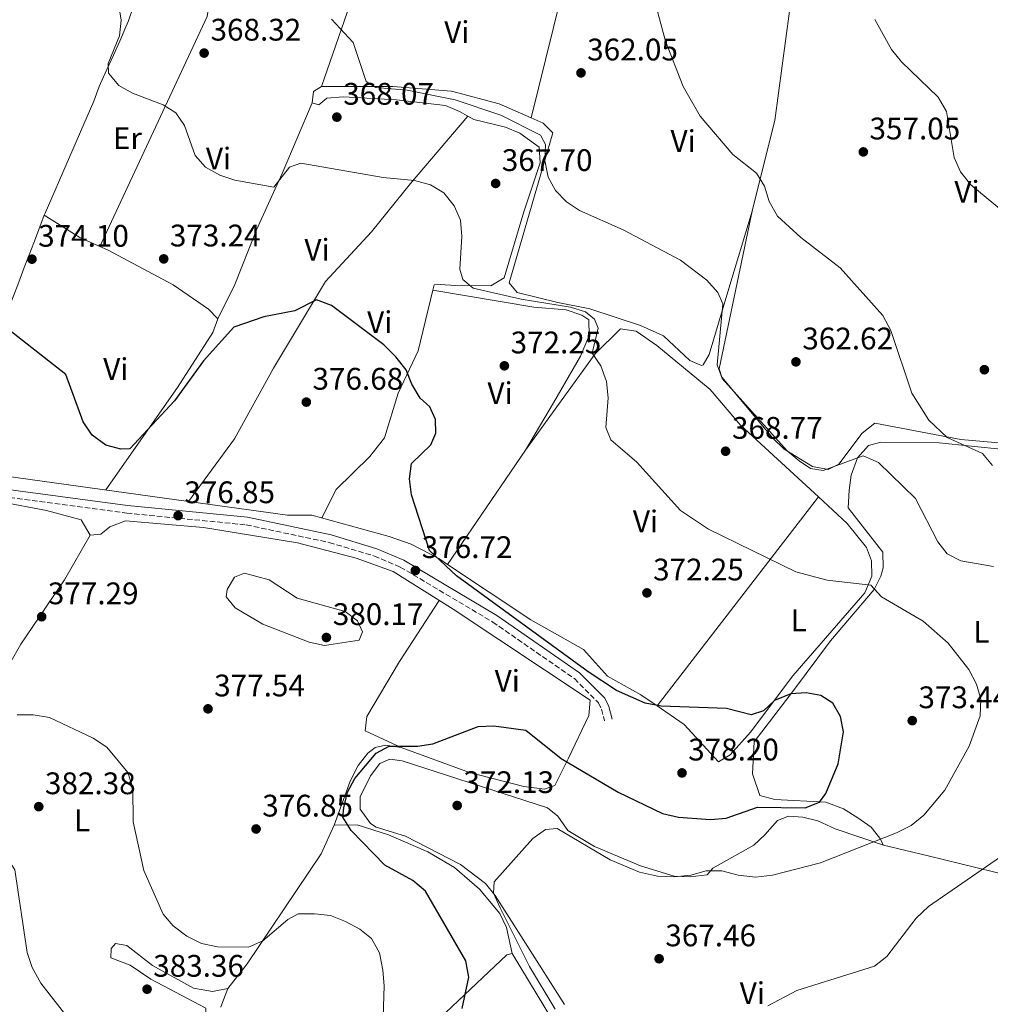
# Model space of a CAD drawing. Units: metres. Extents: x 590995 to 594460, y 4682759 to 4685116.
# Drawn here: x 591978 to 592290, y 4684206 to 4684523 of the extents above; entities that cross this region are included whole.
import ezdxf
from ezdxf.enums import TextEntityAlignment as Align

# ---------------------------------------------------------------- set-up
doc = ezdxf.new("R2010")
doc.units = ezdxf.units.M
doc.header["$MEASUREMENT"] = 0
doc.linetypes.add('DGN Style 3', pattern=[2.435890702152634, 1.739921930109024, -0.6959687720436097])
for name, color, linetype, lineweight in [('Camino', 7, 'DGN Style 3', 0), ('Cota de punto acotado terreno', 7, 'Continuous', 0), ('Curva de nivel directora', 30, 'Continuous', 30), ('Curva de nivel intermedia', 30, 'Continuous', 0), ('Etiqueta de uso rústico', 92, 'Continuous', 0), ('Línea de cambio de uso (parcela vista)', 92, 'Continuous', 0), ('Margen derecho', 7, 'Continuous', 0), ('Punto acotado terreno (símbolo)', 7, 'Continuous', 0)]:
    doc.layers.add(name, color=color, linetype=linetype, lineweight=lineweight)
doc.styles.add('Style-Arial', font='arial.ttf')

# ---------------------------------------------------------------- blocks, each defined once
blk = doc.blocks.new('5PATER')
at = {"layer": 'Punto acotado terreno (símbolo)', "linetype": 'Continuous', "lineweight": 0}
h = blk.add_hatch(color=51, dxfattribs=at)
edge = h.paths.add_edge_path()
edge.add_ellipse((0, 0), major_axis=(-0.1095731443231308, -0.1110710700762829), ratio=0.9994222409660317, start_angle=0, end_angle=360)

msp = doc.modelspace()

# ---------------------------------------------------------------- linework, layer by layer
at = {"layer": 'Camino', "color": 7, "linetype": 'DGN Style 3', "lineweight": 0}
msp.add_polyline3d([(591817.0199999987, 4684391.7, 381.9900000000052), (591846.0200000001, 4684387.41, 380.5899999999965), (591866.9100000003, 4684383.63, 380.2899999999936), (591901.6200000005, 4684378.600000001, 378.2599999999948), (591930.7800000005, 4684375.330000003, 377.3999999999942), (591955.2100000011, 4684371.620000001, 376.6300000000047), (592012.1499999978, 4684364.02, 376.4499999999972), (592050.6000000018, 4684360.250000001, 377.9600000000065), (592077.2699999998, 4684354.580000003, 377.929999999993), (592091.7399999981, 4684350.230000001, 377.3999999999942), (592100.0599999975, 4684346.699999999, 377.3999999999942), (592129.7699999998, 4684329.030000002, 375.9199999999984), (592156.0100000007, 4684310.820000002, 375.8999999999941), (592163.730000001, 4684303.039999999, 376.0099999999949), (592164.7399999968, 4684301.010000002, 376.1699999999984), (592165.699999998, 4684297.239999999, 376.6600000000035)], dxfattribs=at)
at = {"layer": 'Curva de nivel directora', "color": 30, "linetype": 'Continuous', "lineweight": 30, "elevation": 375, "flags": 128}
msp.add_lwpolyline([(592119.9100000003, 4684204.800000001), (592122.1199999988, 4684214.920000002), (592121.0900000005, 4684220.120000001), (592108.2200000003, 4684242.480000001), (592104.11, 4684245.980000001), (592095.1299999988, 4684250.890000001), (592084.3399999996, 4684262.07), (592081.6199999994, 4684266.279999999), (592081.9599999991, 4684269.260000001), (592083.0999999992, 4684274.350000001), (592085.4500000007, 4684278.760000001), (592092.3599999994, 4684286.91), (592096.4599999988, 4684289.150000002), (592105.5899999995, 4684289.109999999), (592110.5299999992, 4684289.890000002), (592125.0600000002, 4684295.439999999), (592130.1499999998, 4684295.680000001), (592140.4699999995, 4684294.220000002), (592151.8199999997, 4684285.190000001), (592170.1100000002, 4684274.390000001), (592184.3599999995, 4684267.510000001), (592189.4899999994, 4684266.320000002), (592199.789999999, 4684265.510000001), (592204.76, 4684266.020000001), (592214.8899999999, 4684269.520000001), (592230.2099999997, 4684269.29), (592234.85, 4684271.109999999), (592236.8099999981, 4684273.880000001), (592240.8200000002, 4684283.49), (592242.5300000003, 4684293.689999999), (592241.5899999992, 4684298.630000002), (592239.0499999999, 4684302.920000001), (592235.2099999998, 4684305.439999999), (592230.5599999984, 4684306.250000001), (592225.5699999996, 4684305.930000001), (592220.3899999984, 4684303.83), (592216.7800000008, 4684300.439999999), (592212.829999999, 4684299.250000001), (592204.8600000006, 4684301.24), (592183.9199999992, 4684301.930000001), (592178.7800000005, 4684302.970000003), (592169.5800000007, 4684307.070000002), (592160.4099999996, 4684313.000000001), (592118.1199999999, 4684343.910000003), (592109.4299999997, 4684352.050000003), (592103.6899999996, 4684369.869999999), (592103.0199999991, 4684375.000000001), (592103.6899999996, 4684379.949999999), (592109.8699999999, 4684385.92), (592111.5399999997, 4684389.710000001), (592111.4199999989, 4684394.060000001), (592109.5799999993, 4684398.190000001), (592106.4500000001, 4684400.990000002), (592103.77, 4684405.420000002), (592101.9799999996, 4684410.090000001), (592098.6499999992, 4684414.279999999), (592094.8200000004, 4684418.07), (592078.0199999985, 4684430.789999999), (592073.1700000004, 4684432.51), (592066.199999999, 4684429.040000001), (592056.23, 4684427.150000002), (592046.5599999984, 4684423.730000002), (592036.8399999999, 4684412.960000001), (592027.5199999991, 4684400.100000001), (592013.1600000003, 4684384.730000001), (592010.23, 4684384.600000001), (592005.3999999998, 4684385.890000001), (592001.0700000002, 4684389.050000001), (591998.1100000008, 4684393.330000003), (591992.619999999, 4684408.560000002), (591964.5999999987, 4684430.370000001)], dxfattribs=at)
at = {"layer": 'Curva de nivel intermedia', "color": 30, "linetype": 'Continuous', "lineweight": 0, "flags": 128}
for points, elevation in [([(592255.1500000021, 4684427.529999999), (592241.4800000018, 4684442.82), (592228.7800000015, 4684452.579999999), (592221.3200000004, 4684459.49), (592218.6699999997, 4684464.12), (592217.1699999997, 4684469.050000001), (592214.5200000011, 4684473.289999999), (592206.9500000007, 4684479.289999997), (592196.4500000018, 4684491.619999999), (592190.9800000001, 4684501.15), (592185.3499999997, 4684515.679999999), (592181.1200000007, 4684531.340000001)], 359.9999999999999), ([(592132.1400000012, 4684237.130000001), (592129.9800000021, 4684241.889999999), (592130.2300000001, 4684245.51), (592142.6399999999, 4684259.410000001), (592146.7900000006, 4684262.359999998), (592150.4899999998, 4684262.66), (592167.4900000006, 4684252.649999999), (592177.0000000013, 4684248.640000001), (592182.690000002, 4684247.329999999), (592188.1200000013, 4684247.090000001), (592193.4000000008, 4684247.66), (592198.4200000011, 4684249.100000001), (592203.4200000011, 4684249.09), (592208.6800000005, 4684247.630000001), (592214.2000000014, 4684247.079999999), (592219.6799999998, 4684247.689999999), (592235.0800000002, 4684251.59), (592259.5599999999, 4684261.3), (592264.2800000006, 4684263.66), (592268.350000001, 4684266.970000001), (592275.0800000011, 4684274.999999999), (592282.8700000006, 4684289.08), (592286.4800000004, 4684298.849999998), (592286.6700000004, 4684304.199999999), (592285.3000000003, 4684309.01), (592282.8300000004, 4684313.810000001), (592276.1300000015, 4684322.230000001), (592268.1200000007, 4684329.329999999), (592254.7300000021, 4684337.17), (592251.3300000001, 4684340.850000001), (592237.2599999995, 4684342.51), (592227.1400000008, 4684345.140000001), (592199.0900000016, 4684358.890000001), (592190.1599999998, 4684364.849999999), (592176.1200000006, 4684380.41), (592167.740000001, 4684387.569999999), (592166.1000000003, 4684391.539999999), (592166.8700000015, 4684401.079999999), (592166.400000002, 4684406.350000001), (592164.5500000013, 4684411.3), (592161.7100000004, 4684415.470000001), (592163.7000000019, 4684423.449999998), (592162.5000000016, 4684426.390000001), (592159.5500000012, 4684428.67), (592154.7800000013, 4684430.199999998), (592138.9500000018, 4684432.76), (592123.5, 4684436.34), (592120.220000001, 4684439.09), (592119.1900000006, 4684442.420000001), (592119.8600000012, 4684452.930000001), (592119.3899999995, 4684458.149999999), (592117.3800000001, 4684462.800000001), (592114.070000002, 4684466.909999999), (592109.8300000018, 4684469.560000001), (592104.690000001, 4684470.949999998), (592094.5700000002, 4684471.9), (592068.0899999999, 4684476.480000001), (592064.4300000009, 4684475.170000001), (592059.4400000019, 4684468.779999998), (592046.9000000004, 4684470.98), (592042.05, 4684472.66), (592037.4500000001, 4684475.230000001), (592034.1799999999, 4684478.99), (592030.7600000001, 4684488.56), (592027.9100000003, 4684492.660000001), (592023.8700000013, 4684495.24), (592013.9800000006, 4684498.959999999), (592009.6300000009, 4684501.409999999), (592006.3200000006, 4684505.399999999), (592006.1799999998, 4684508.56), (592009.8400000011, 4684517.439999999), (592010.3700000008, 4684522.46), (592009.4900000001, 4684527.65)], 370.0000000000001), ([(592078.0099999995, 4684522.749999999), (592084.9600000011, 4684515.249999999), (592089.0700000015, 4684502.720000002), (592092.240000001, 4684500.779999999), (592102.2800000014, 4684499.930000001), (592117.7500000012, 4684496.82), (592132.4100000017, 4684491.930000001), (592145.1299999999, 4684485.49), (592146.7800000017, 4684482.52), (592146.490000001, 4684477.289999999)], 365.0000000000001), ([(592295.7300000018, 4684459.300000001), (592283.4400000006, 4684469.569999999), (592280.1600000015, 4684473.749999999), (592278.0899999996, 4684478.3), (592275.5999999996, 4684493.069999999), (592272.8900000006, 4684497.660000001), (592261.1100000012, 4684509.09), (592257.9599999995, 4684512.980000001), (592252.5700000006, 4684522.67)], 355.0000000000001), ([(592146.490000001, 4684477.289999999), (592147.5599999995, 4684472.03), (592150.0000000005, 4684467.67), (592153.5400000009, 4684464.100000001), (592157.7200000007, 4684461.220000001), (592171.7000000017, 4684455.099999999), (592190.0999999995, 4684445.349999999), (592198.5700000008, 4684438.890000002), (592202.0900000012, 4684434.91), (592203.7000000007, 4684431.249999999), (592201.9300000003, 4684411.67), (592203.4700000003, 4684407.279999999), (592224.4500000019, 4684384.09), (592228.2400000006, 4684380.83), (592231.8900000006, 4684378.409999999), (592235.9400000008, 4684377.73), (592248.8500000011, 4684382.380000002), (592253.780000002, 4684380.24), (592265.6100000006, 4684368.710000001), (592272.8200000012, 4684354.739999999), (592275.8000000007, 4684350.99), (592280.26, 4684348.730000001), (592290.7699999998, 4684346.88)], 365.0000000000001), ([(592290.3499999996, 4684379.310000001), (592287.1599999999, 4684383.159999999), (592275.8200000009, 4684388.369999999), (592269.9600000002, 4684393.84), (592264.4400000017, 4684402.580000001), (592257.7200000006, 4684422.749999999), (592255.1500000021, 4684427.529999999)], 359.9999999999999), ([(592075.7099999996, 4684321.439999999), (592070.8400000014, 4684322.559999999), (592055.8800000013, 4684328.300000001), (592047.03, 4684333.59), (592044.0999999996, 4684337.119999999), (592044.4700000007, 4684339.499999999), (592046.8500000011, 4684343.46), (592050.0400000007, 4684344.73), (592057.9100000008, 4684342.579999999), (592066.9500000001, 4684336.739999999), (592082.3200000012, 4684332.380000001), (592086.3400000001, 4684329.449999998), (592087.9800000007, 4684325.82), (592086.8699999999, 4684323.240000002), (592075.7099999996, 4684321.439999999)], 380.0000000000001), ([(592051.3200000015, 4684224.509999998), (592041.3799999994, 4684224.67), (592036.2400000008, 4684225.699999999), (592031.4300000007, 4684228.08), (592027.1200000013, 4684231.34), (592023.9100000015, 4684235.179999999), (592017.690000001, 4684249.180000001), (592014.1799999997, 4684264.779999999), (592014.1600000017, 4684275.679999998), (592012.5099999999, 4684280.619999998), (592005.7900000009, 4684288.800000001), (592001.3600000008, 4684291.720000001), (591987.3399999995, 4684298.289999999), (591982.1200000005, 4684299.219999999), (591976.9500000004, 4684299.17)], 380.0000000000001), ([(591994.1400000012, 4684200.699999999), (591984.5800000012, 4684212.999999999), (591981.7500000015, 4684218.029999998), (591980.1800000002, 4684222.779999998), (591976.2500000007, 4684249.41), (591973.9800000021, 4684252.96), (591969.980000001, 4684255.970000001), (591965.0599999992, 4684257.779999999), (591960.1100000005, 4684258.57), (591954.8100000009, 4684257.83), (591945.230000001, 4684253.409999999), (591936.5000000002, 4684247.54), (591929.8100000004, 4684250.630000001), (591926.3700000005, 4684250.359999998)], 385), ([(592296.0300000014, 4684255.66), (592269.8500000007, 4684237.550000001), (592265.860000001, 4684233.890000001), (592256.4500000008, 4684221.5), (592252.5100000004, 4684218.399999999), (592227.5200000008, 4684210.63), (592218.1599999999, 4684205.659999999)], 365.0000000000001), ([(592149.8700000007, 4684204.640000001), (592141.6100000016, 4684218.349999998), (592132.1400000012, 4684237.130000001)], 370.0000000000001), ([(592093.6900000017, 4684175.509999999), (592094.8700000017, 4684212.159999999), (592094.4600000005, 4684217.140000002), (592093.3800000009, 4684222.74), (592090.8100000005, 4684227.310000001), (592087.0399999997, 4684230.34), (592082.4800000022, 4684232.759999998), (592077.6900000023, 4684234.689999999), (592072.4800000021, 4684235.279999999), (592067.2300000016, 4684235.21), (592063.91, 4684233.469999999), (592055.8600000012, 4684226.599999998), (592051.3200000015, 4684224.509999998)], 380.0000000000001)]:
    msp.add_lwpolyline(points, dxfattribs=dict(at, elevation=elevation))
at = {"layer": 'Línea de cambio de uso (parcela vista)', "color": 92, "linetype": 'Continuous', "lineweight": 0, "extrusion": (0.01070828830939575, 0.04340958488849916, 0.9989999702208661), "elevation": 210056.0477427754, "flags": 128}
msp.add_lwpolyline([(547031.4708181531, -4685266.492341904), (547031.4708181531, -4685316.144726911)], dxfattribs=at)
at = {"layer": 'Línea de cambio de uso (parcela vista)', "color": 92, "linetype": 'Continuous', "lineweight": 0, "extrusion": (0.03376270945616721, 0.09741447468160487, 0.9946710509372861), "elevation": 476693.0312268619, "flags": 128}
msp.add_lwpolyline([(974639.360898883, -4595457.613316389), (974639.3608988831, -4595426.579208811)], dxfattribs=at)
at = {"layer": 'Línea de cambio de uso (parcela vista)', "color": 92, "linetype": 'Continuous', "lineweight": 0, "extrusion": (0.3653619598423781, -0.09685089580583103, 0.9258134489635288), "elevation": -237051.9373675856, "flags": 128}
msp.add_lwpolyline([(4679836.496284913, 581599.8930018551), (4679831.103137621, 581599.2315925349), (4679750.828688643, 581614.8392651117)], dxfattribs=at)
at = {"layer": 'Línea de cambio de uso (parcela vista)', "color": 92, "linetype": 'Continuous', "lineweight": 0, "extrusion": (0.2607241033684238, 0.03113156928151463, 0.9649112743236042), "elevation": 300557.1586891421, "flags": 128}
msp.add_lwpolyline([(4581257.224708568, -1103085.885433913), (4581260.815469824, -1103086.799454486), (4581262.081992264, -1103089.617684589)], dxfattribs=at)
at = {"layer": 'Línea de cambio de uso (parcela vista)', "color": 92, "linetype": 'Continuous', "lineweight": 0, "extrusion": (0.02465554401394027, 0.02900653506167444, 0.9992750997963938), "elevation": 150846.6594195161, "flags": 128}
msp.add_lwpolyline([(2582741.834619547, -3949906.307231311), (2582741.834619547, -3949906.304604525)], dxfattribs=at)
at = {"layer": 'Línea de cambio de uso (parcela vista)', "color": 92, "linetype": 'Continuous', "lineweight": 0, "extrusion": (0.1191080887598406, 0.2782156412129133, 0.9531050939830642), "elevation": 1374155.887319458, "flags": 128}
msp.add_lwpolyline([(1299425.074579884, -4326407.373085589), (1299411.680836891, -4326405.126188036), (1299404.699067646, -4326405.007234636)], dxfattribs=at)
at = {"layer": 'Línea de cambio de uso (parcela vista)', "color": 92, "linetype": 'Continuous', "lineweight": 0, "extrusion": (0.02850912170239199, 0.06164135280093198, 0.9976911213419859), "elevation": 306005.8038294015, "flags": 128}
msp.add_lwpolyline([(1429107.986056862, -4489827.176304937), (1429107.986056862, -4489827.167470345)], dxfattribs=at)
at = {"layer": 'Línea de cambio de uso (parcela vista)', "color": 92, "linetype": 'Continuous', "lineweight": 0, "extrusion": (0.03733727182083861, 0.05469471319737539, 0.9978047987864328), "elevation": 278691.7591418706, "flags": 128}
msp.add_lwpolyline([(2152025.679250757, -4193471.429513035), (2152025.679250757, -4193426.883553017)], dxfattribs=at)
at = {"layer": 'Línea de cambio de uso (parcela vista)', "color": 92, "linetype": 'Continuous', "lineweight": 0, "extrusion": (0.06189184671611701, 0.5339183204362884, 0.8432678260271534), "elevation": 2538028.845802696, "flags": 128}
msp.add_lwpolyline([(-48610.92471325028, -3981187.616112922), (-48625.92279831661, -3981187.839371393), (-48693.77465427507, -3981185.981302769)], dxfattribs=at)
at = {"layer": 'Línea de cambio de uso (parcela vista)', "color": 92, "linetype": 'Continuous', "lineweight": 0, "extrusion": (0.0477100644682077, 0.06174619672382412, 0.996950930055528), "elevation": 317864.8431472022, "flags": 128}
msp.add_lwpolyline([(2395499.718159556, -4056341.869851542), (2395499.718159556, -4056426.964194478)], dxfattribs=at)
at = {"layer": 'Línea de cambio de uso (parcela vista)', "color": 92, "linetype": 'Continuous', "lineweight": 0, "extrusion": (0.2512928227895738, 0.9508292179483671, 0.1810406460167018), "elevation": 4602824.979906051, "flags": 128}
msp.add_lwpolyline([(624302.7795440044, -846924.3929476315), (624287.9944625616, -846926.8942806219), (624250.1621853389, -846930.6462801074)], dxfattribs=at)
at = {"layer": 'Línea de cambio de uso (parcela vista)', "color": 92, "linetype": 'Continuous', "lineweight": 0, "extrusion": (0.01038269302451842, -0.03917439155343009, 0.999178445890411), "elevation": -176982.522548705, "flags": 128}
msp.add_lwpolyline([(1772435.935895929, 4372609.43286917), (1772450.178030272, 4372560.823234227), (1772449.923090977, 4372555.641496491)], dxfattribs=at)
at = {"layer": 'Línea de cambio de uso (parcela vista)', "color": 92, "linetype": 'Continuous', "lineweight": 0, "extrusion": (0.05321312546461128, 0.2640385872215686, 0.9630430871650166), "elevation": 1268684.891748342, "flags": 128}
msp.add_lwpolyline([(345053.1123583617, -4534718.371500216), (345053.1586047179, -4534718.455777998), (345052.1027695775, -4534724.841583519)], dxfattribs=at)
at = {"layer": 'Línea de cambio de uso (parcela vista)', "color": 92, "linetype": 'Continuous', "lineweight": 0}
for points in [[(592213.1900000004, 4684461.07, 360.5599999999977), (592217.9299999997, 4684480.480000001, 357.3800000000047), (592220.4699999997, 4684490.15, 357.2200000000012), (592226.2999999998, 4684534.25, 358.1000000000058), (592225.0499999998, 4684538.5, 357.8500000000058), (592217.8300000001, 4684541.600000001, 357.8500000000058), (592201.5599999996, 4684542.789999999, 358.1000000000058), (592184.6399999997, 4684542.680000001, 359.3300000000018), (592162.5999999996, 4684540.430000001, 360.8000000000029), (592153.9798999997, 4684539.2391, 361.1873000000051)], [(591985.6600000003, 4684459.789999999, 373.3899999999995), (591985.9100000003, 4684460.430000001, 373.3600000000006), (592001.6299999999, 4684496.380000001, 370.8000000000029), (592003.2800000003, 4684501.07, 370.4700000000012), (592003.7000000002, 4684502.07, 370.4100000000035), (592005.7300000004, 4684506.619999999, 370.1300000000047), (592007.8600000005, 4684511.140000001, 369.8600000000006), (592009.9600000001, 4684515.67, 369.5800000000018), (592011.9199999999, 4684520.27, 369.3000000000029), (592012.6799999997, 4684522.26, 369.179999999993), (592014.3899999997, 4684526.949999999, 368.8999999999942), (592015.6799999997, 4684530.470000001, 368.6900000000023)], [(592074.75, 4684501.140000001, 365.9700000000012), (592097.6500000004, 4684501.119999999, 365.2299999999959), (592116.5300000003, 4684499.600000001, 363.7599999999948), (592131.8300000001, 4684495.560000001, 363.5099999999948), (592142.0999999996, 4684491.08, 363.5099999999948)], [(592041.4699999997, 4684426.449999999, 373.8500000000058), (592046.8899999997, 4684437.439999999, 373.3800000000047), (592053.8700000001, 4684455.08, 371.8800000000047), (592062.1299999999, 4684473.109999999, 369.2400000000052), (592071.75, 4684495.890000001, 367.9499999999971)], [(592121.8183000004, 4684491.597999999, 366.3141999999934), (592119.1299999999, 4684493.050000001, 366.4600000000065), (592114.6100000005, 4684494.980000001, 367.4199999999983), (592098.8300000001, 4684496.869999999, 367.9199999999983), (592081.7100000001, 4684497.810000001, 368.179999999993), (592076.5099999999, 4684497.350000001, 368.179999999993), (592073.9400000004, 4684495.279999999, 367.9400000000023), (592071.75, 4684495.890000001, 366.9499999999971)], [(592121.8183000004, 4684491.597999999, 366.9701000000059), (592103.3499999996, 4684469.9, 368.5099999999948), (592090.8399999999, 4684454.42, 370.5299999999988), (592076.0599999996, 4684438.439999999, 374.1000000000058), (592059.3399999999, 4684410.59, 375.9799999999959), (592046.7999999998, 4684387.890000001, 375.8300000000018), (592032.0601000004, 4684367.750499999, 375.820000000007)], [(592110.5800000001, 4684435.640000001, 371.3800000000047), (592110.9199999999, 4684437.350000001, 371.1300000000047), (592112.9000000004, 4684437.49, 370.3899999999995), (592117.7999999998, 4684437.199999999, 369.4400000000023), (592129.1299999999, 4684437.09, 369.1699999999983), (592133.5, 4684439.640000001, 369.1999999999971), (592139.79, 4684460.890000001, 367.1999999999971), (592145.0800000001, 4684476.609999999, 364.9799999999959), (592144.7599999999, 4684481.619999999, 364.9799999999959), (592138.4500000002, 4684486.09, 365.2299999999959), (592133.8600000005, 4684488.01, 365.6999999999971), (592123.7400000002, 4684490.560000001, 366.2100000000065), (592121.8183000004, 4684491.597999999, 366.3141999999934)], [(592142.0999999996, 4684491.08, 363.5099999999948), (592146.0199999996, 4684489.369999999, 363.5099999999948), (592149.0499999998, 4684486.25, 363.5099999999948), (592135.0899999999, 4684438, 369.4100000000035), (592137.6299999999, 4684434.91, 369.6600000000035), (592150.7599999999, 4684431.730000001, 369.6600000000035), (592160.9900000002, 4684429.689999999, 368.429999999993), (592177.2800000003, 4684424.289999999, 367.4100000000035), (592184.6500000004, 4684421.01, 366.9499999999971), (592193.1100000005, 4684413.02, 366.3300000000018), (592196.8399999999, 4684411.430000001, 366.0200000000041), (592197.4400000004, 4684411.689999999, 365.9700000000012), (592199.3499999996, 4684415.039999999, 365.7200000000012), (592205.3700000001, 4684435.15, 364), (592213.1900000004, 4684461.07, 360.5599999999977)], [(592213.1900000004, 4684461.07, 360.5599999999977), (592202.5499999998, 4684410.350000001, 364.4700000000012), (592203.3799999999, 4684407.67, 364.7400000000052), (592219.7999999998, 4684388.060000001, 364.9799999999959), (592223.4400000004, 4684384.59, 364.9600000000065), (592232.5999999996, 4684378.99, 364.7400000000052), (592237.6299999999, 4684378.09, 363.5), (592241.0199999996, 4684379.76, 362.5299999999988), (592248.4600000001, 4684389.699999999, 361.7899999999936), (592252.5700000003, 4684392.92, 361.5399999999936), (592280.1900000004, 4684387.630000001, 359.4199999999983), (592303.2199999997, 4684385.680000001, 356.6900000000023), (592323.7800000003, 4684383.220000001, 355.3099999999977), (592334.4800000004, 4684382.880000001, 355.1499999999942)], [(591949.9199999999, 4684378.66, 376.070000000007), (591952.3899999997, 4684383, 375.8999999999942), (591954.8700000001, 4684387.34, 375.7400000000052), (591957.2699999996, 4684391.550000001, 375.5800000000018), (591959.6699999999, 4684395.939999999, 375.429999999993), (591961.9400000004, 4684400.390000001, 375.3300000000018), (591964.0899999999, 4684404.91, 375.2400000000052), (591966.1299999999, 4684409.480000001, 375.1699999999983), (591968.0899999999, 4684414.09, 375.0899999999965), (591969.9600000001, 4684418.74, 374.9900000000052), (591971.7800000003, 4684423.4, 374.8600000000006), (591972.1100000005, 4684424.24, 374.8399999999965), (591973.8899999997, 4684428.91, 374.6699999999983), (591975.6799999997, 4684433.57, 374.5), (591977.4600000001, 4684438.24, 374.320000000007), (591979.2400000002, 4684442.91, 374.1300000000047), (591981.0199999996, 4684447.58, 373.929999999993), (591982.7999999998, 4684452.25, 373.7299999999959), (591983.8899999997, 4684455.119999999, 373.6100000000006), (591985.6600000003, 4684459.789999999, 373.3899999999995)], [(592003.5037000002, 4684449.698000001, 373.8359999999957), (592005.9800000004, 4684448.59, 373.8500000000058), (592027.04, 4684437.34, 373.3600000000006), (592038.4400000004, 4684429.57, 373.6100000000006), (592041.4699999997, 4684426.449999999, 374.1000000000058)], [(592074.8300000001, 4684362.51, 376.8000000000029), (592079.5099999999, 4684371.609999999, 376.0599999999977), (592090.25, 4684382.210000001, 375.7200000000012), (592094.9500000002, 4684388.25, 375.570000000007), (592099.4299999997, 4684402.539999999, 374.8300000000018), (592105.7800000003, 4684416.140000001, 373.7100000000065), (592110.5800000001, 4684435.640000001, 370.8999999999942)], [(592140.29, 4684384.27, 371.8699999999953), (592149.3099999996, 4684399.480000001, 372.1100000000006), (592158.04, 4684414.460000001, 370.9900000000052), (592160.7699999996, 4684421.08, 370.1499999999942), (592160.6399999997, 4684426.130000001, 370.1499999999942), (592158.4100000003, 4684427.609999999, 370.1499999999942), (592153.3399999999, 4684429.369999999, 370.8899999999995), (592143.04, 4684430.180000001, 371.1300000000047), (592110.5800000001, 4684435.640000001, 371.3800000000047)], [(592041.4699999997, 4684426.449999999, 374.1000000000058), (592039.8099999996, 4684422.050000001, 374.5299999999988), (592028.5199999996, 4684404.41, 374.8300000000018), (592005.4600000001, 4684371.460000001, 375.3300000000018)], [(592234.4499000004, 4684369.209899999, 368.0120000000024), (592209.4400000004, 4684392.32, 368.179999999993), (592199.7100000001, 4684403.74, 368.179999999993), (592182.5099999999, 4684417.92, 368.6699999999983), (592175.8700000001, 4684422.470000001, 368.6699999999983), (592170.8099999996, 4684423.26, 368.8899999999995), (592162.6600000003, 4684415.16, 369.8699999999953), (592140.29, 4684384.27, 371.8699999999953)], [(592255.3300000001, 4684257.27, 369.1699999999983), (592254.2199999997, 4684259.550000001, 370.6399999999995), (592251.3499999996, 4684263.119999999, 372.6600000000035), (592247.0899999999, 4684266.119999999, 374.4700000000012), (592242.5300000003, 4684268.99, 375.2799999999988), (592236.8700000001, 4684271.09, 375.5599999999977), (592220.4199999999, 4684271.99, 376.0500000000029), (592215.5700000003, 4684273.220000001, 376.0500000000029), (592213.2300000004, 4684280.26, 376.0500000000029), (592213.7999999998, 4684290.57, 375.8099999999977), (592226.4100000003, 4684307.039999999, 374.6399999999995), (592238.3099999996, 4684322.99, 372.5200000000041), (592252.4199999999, 4684339.449999999, 368.6699999999983), (592254.5599999996, 4684343.810000001, 367.2400000000052), (592255.2699999996, 4684346.430000001, 366.7100000000065), (592255.1600000003, 4684351.460000001, 366.9499999999971), (592244.0099999999, 4684365.77, 366.4600000000065), (592244.3200000003, 4684371.42, 366.2100000000065), (592244.9400000004, 4684376.230000001, 365), (592246.9600000001, 4684381.83, 363.8000000000029), (592250.5099999999, 4684385.699999999, 363.0500000000029), (592254.5199999996, 4684386.869999999, 362.5299999999988), (592273.2199999997, 4684386.59, 361.3000000000029), (592294.04, 4684384.460000001, 359.570000000007)], [(591929.29, 4684371.689999999, 378.0299999999988), (591946.4800000004, 4684370.75, 377.2899999999936), (591971.6799999997, 4684367.65, 376.0599999999977), (591986.4199999999, 4684364.9, 376.6100000000006), (591997.4699999997, 4684361.810000001, 377.0399999999936), (592000.4100000003, 4684356.970000001, 376.8000000000029)], [(592182.5798000004, 4684302.079800001, 374.8531999999978), (592191.29, 4684296.109999999, 375.3099999999977), (592202.2999999998, 4684284.09, 376.7899999999936), (592206.1200000001, 4684286.350000001, 376.7899999999936), (592212.6200000001, 4684293.680000001, 374.7100000000065), (592226.2699999996, 4684311.730000001, 373.4199999999983), (592249.3499999996, 4684338.42, 369.8999999999942), (592251.6100000005, 4684343.710000001, 369.4100000000035), (592251.54, 4684348.680000001, 369.1399999999995), (592249.9000000004, 4684352.92, 368.9199999999983), (592243.6699999999, 4684360.689999999, 367.9499999999971), (592234.4499000004, 4684369.209899999, 368.0120000000024)], [(592032.0601000004, 4684367.750499999, 376.0687000000034), (592063.7800000003, 4684363.33, 376.5399999999936), (592071.6600000003, 4684363.390000001, 376.3000000000029), (592096.5099999999, 4684356.470000001, 375.6499999999942), (592103.5199999996, 4684354.01, 375.4199999999983), (592112.4299999997, 4684349.42, 375.1699999999983), (592115.2298999997, 4684347.559900001, 375.045100000003)], [(592000.4100000003, 4684356.970000001, 376.8000000000029), (592003.8700000001, 4684357.27, 376.3000000000029), (592006.7100000001, 4684359.58, 376.3000000000029), (592011.7400000002, 4684361.529999999, 376.0599999999977), (592036.8300000001, 4684359.430000001, 377.7799999999988), (592067.0599999996, 4684354.52, 377.8899999999995), (592085.9100000003, 4684349.57, 378.0500000000029), (592097.8200000003, 4684345.210000001, 377.9799999999959), (592117.0800000001, 4684333.119999999, 376.3000000000029), (592161.0499999998, 4684303.869999999, 376.3000000000029), (592160.6200000001, 4684298.939999999, 376.1000000000058), (592154.1200000001, 4684285.279999999, 375.570000000007), (592149.7300000004, 4684276.470000001, 373.8500000000058), (592146.4400000004, 4684275.359999999, 374.0899999999965), (592139.8300000001, 4684276.210000001, 373.8500000000058), (592122.3399999999, 4684280.619999999, 374.0899999999965), (592100.3700000001, 4684288.710000001, 375.070000000007)], [(591936, 4684264.77, 382.2200000000012), (591946, 4684280.09, 379.75), (591958.3099999996, 4684298.130000001, 378.7599999999948), (591964.8899999997, 4684305.9, 378.7599999999948), (591971, 4684309.51, 378.2700000000041), (591978.0800000001, 4684321.930000001, 378.0200000000041), (591992.1299999999, 4684342.600000001, 377.0099999999948), (592000.4100000003, 4684356.970000001, 376.3000000000029)], [(592115.2298999997, 4684347.559900001, 375.045100000003), (592142.0199999996, 4684329.76, 373.8500000000058), (592158.9600000001, 4684320.199999999, 374.0800000000018), (592166.6200000001, 4684311.66, 374.3300000000018), (592177.3700000001, 4684305.65, 374.5800000000018), (592182.5798000004, 4684302.079800001, 374.8531999999978)], [(592100.3700000001, 4684288.710000001, 375.0599999999977), (592088.8399999999, 4684294.02, 375.8000000000029), (592089.3300000001, 4684298.640000001, 377.679999999993), (592099.7800000003, 4684316.33, 378.75), (592112.5499999998, 4684335.960000001, 376.5399999999936)], [(592100.3700000001, 4684288.710000001, 375.070000000007), (592095.3700000001, 4684289.439999999, 375.5399999999936), (592092, 4684288.680000001, 375.8099999999977), (592089.6799999997, 4684286.83, 375.8099999999977), (592086.5700000003, 4684282.92, 375.5800000000018), (592083.9699999997, 4684277.859999999, 375.6600000000035), (592078.8799999999, 4684263.730000001, 375.3000000000029)], [(592152.8600000005, 4684206.16, 367.4700000000012), (592140.3200000003, 4684225.869999999, 368.6699999999983), (592130.5599999996, 4684241.180000001, 371.3800000000047), (592127.4299999997, 4684244.99, 371.570000000007), (592119.3799999999, 4684251.15, 371.7700000000041), (592101.7999999998, 4684260.24, 373.1000000000058), (592092.3600000005, 4684263.100000001, 373.5599999999977), (592090.4500000002, 4684264.310000001, 373.5899999999965), (592087.1799999997, 4684268.83, 373.4600000000065), (592087.2199999997, 4684272.859999999, 373.3500000000058), (592090.54, 4684279.57, 373.3500000000058), (592093.4600000001, 4684283.600000001, 373.3500000000058), (592096.75, 4684284.9, 373.3500000000058), (592100.6600000003, 4684284.439999999, 373.1000000000058), (592147.3700000001, 4684269.33, 370.3999999999942), (592150.6699999999, 4684266.680000001, 370.1499999999942), (592153.8700000001, 4684262.07, 369.8999999999942), (592162.4600000001, 4684256.890000001, 370.1900000000023), (592177.2199999997, 4684250.640000001, 370.6399999999995), (592188.04, 4684247.4, 370.6399999999995), (592193.2000000002, 4684247.119999999, 371.1300000000047), (592198.6600000003, 4684247.810000001, 371.1300000000047), (592200.4900000002, 4684249.92, 371.1300000000047), (592213.7100000001, 4684257.33, 371.3800000000047), (592217.2699999996, 4684260.67, 372.5399999999936), (592221.2800000003, 4684265.289999999, 372.6100000000006), (592224.7999999998, 4684266.58, 372.6100000000006), (592229.4699999997, 4684266.32, 372.3600000000006), (592234.29, 4684265.08, 371.8800000000047), (592239.8499999996, 4684262.550000001, 370.6399999999995), (592255.3300000001, 4684257.27, 369.1699999999983)], [(592078.8799999999, 4684263.730000001, 375.3000000000029), (592074.6699999999, 4684254.51, 376.5399999999936), (592050.8399999999, 4684219.189999999, 381.1100000000006), (592044.6699999999, 4684211.210000001, 381.4700000000012)], [(592078.8799999999, 4684263.730000001, 375.8000000000029), (592086.2699999996, 4684263.82, 374.570000000007), (592096.29, 4684260.59, 373.2400000000052), (592108.9500000002, 4684255.199999999, 372.1100000000006), (592117.4800000004, 4684250.109999999, 372.2899999999936), (592125.54, 4684243.210000001, 372.6100000000006), (592132.0899999999, 4684235.310000001, 372.429999999993), (592134.1799999997, 4684230.82, 372.3699999999953), (592136.0599999996, 4684222.449999999, 372.3600000000006)], [(592044.6699999999, 4684211.210000001, 381.4700000000012), (592039.7300000004, 4684210.33, 381.5200000000041), (592033.5899999999, 4684211.33, 380.9799999999959), (592020.4900000002, 4684218.630000001, 380.9600000000065), (592012.1699999999, 4684225.060000001, 381.4700000000012), (592008.5199999996, 4684225.75, 382.2100000000065), (592007.1900000004, 4684224.100000001, 382.6999999999971), (592007.0300000003, 4684221.15, 383.4400000000023), (592013.2800000003, 4684218.730000001, 383.6699999999983), (592019.9600000001, 4684214.289999999, 384.1699999999983), (592037.6200000001, 4684204.9, 384.1699999999983), (592037.5176999997, 4684202.414899999, 384.1699999999983)], [(592163.3499999996, 4684174.08, 369.1999999999971), (592161.3899999997, 4684172.060000001, 369.1600000000035), (592157.2699999996, 4684168.83, 370.3899999999995), (592139.5499999998, 4684164.640000001, 372.4700000000012), (592127.3499999996, 4684159.710000001, 375.6499999999942), (592119.0199999996, 4684158.359999999, 377.2799999999988), (592114.3099999996, 4684160, 377.0299999999988), (592110.8200000003, 4684163.789999999, 377.0200000000041), (592099.3099999996, 4684180.859999999, 377.7700000000041), (592098.8700000001, 4684185.960000001, 377.7899999999936), (592102.7599999999, 4684191.699999999, 377.5599999999977), (592108.7400000002, 4684197.82, 376.679999999993), (592126.5599999996, 4684214.779999999, 372.1100000000006), (592134.2800000003, 4684222.100000001, 371.3999999999942), (592136.0599999996, 4684222.449999999, 371.3800000000047)]]:
    msp.add_polyline3d(points, dxfattribs=at)
at = {"layer": 'Margen derecho', "color": 7, "linetype": 'Continuous', "lineweight": 0}
msp.add_polyline3d([(591817.4899999981, 4684394.160000001, 381.9900000000052), (591846.4200000003, 4684389.880000001, 380.5899999999965), (591867.3099999981, 4684386.100000003, 380.2899999999936), (591901.94, 4684381.080000003, 378.2599999999948), (591931.109999999, 4684377.809999999, 377.3999999999942), (591955.5599999975, 4684374.100000002, 376.6300000000047), (592012.4299999994, 4684366.5, 376.4499999999972), (592050.9899999985, 4684362.719999999, 377.9600000000065), (592077.8999999978, 4684357.000000001, 377.929999999993), (592092.5899999997, 4684352.590000001, 377.3999999999942), (592101.1900000006, 4684348.940000003, 377.3999999999942), (592131.1199999999, 4684331.13, 375.9199999999984), (592157.629999999, 4684312.74, 375.8999999999941), (592165.7899999997, 4684304.520000001, 376.0099999999949), (592167.1000000017, 4684301.88, 376.1699999999984), (592168.1200000009, 4684297.850000001, 376.6600000000035)], dxfattribs=at)

# ---------------------------------------------------------------- block references
at = {"layer": 'Punto acotado terreno (símbolo)', "color": 7, "linetype": 'Continuous', "lineweight": 0, "xscale": 10, "yscale": 10, "zscale": 10}
for p in [(592037.0399999988, 4684511.870000003, 368.3200000000075), (592158.1499999977, 4684505.5, 362.0500000000034), (592079.6900000004, 4684491.270000001, 368.0700000000075), (592248.8899999993, 4684480.11, 357.0500000000025), (592130.7199999974, 4684469.960000004, 367.6999999999975), (591981.7100000012, 4684445.63, 374.1000000000063), (592024.05, 4684445.720000001, 373.2400000000052), (592227.2300000003, 4684412.63, 362.6199999999953), (592133.5300000014, 4684411.36, 372.25), (592287.7800000013, 4684410.110000002, 357.4600000000065), (592069.879999998, 4684399.690000003, 376.679999999993), (592204.6200000015, 4684383.91, 368.7700000000041), (592028.6799999991, 4684363.210000004, 376.8500000000068), (592104.9300000002, 4684345.580000004, 376.7200000000012), (592179.3399999993, 4684338.390000001, 372.25), (591984.8200000004, 4684330.730000001, 377.2899999999941), (592076.3299999988, 4684324.050000002, 380.1699999999987), (592038.2800000014, 4684301.120000001, 377.5399999999941), (592264.6000000003, 4684297.330000003, 373.4400000000028), (592190.609999999, 4684280.530000002, 378.1999999999975), (591983.8900000006, 4684269.690000002, 382.3800000000047), (592118.359999999, 4684270.050000003, 372.1300000000052), (592053.7399999978, 4684262.510000004, 376.8500000000068), (592183.260000002, 4684220.809999999, 367.4600000000065), (592018.699999999, 4684211.030000002, 383.360000000001)]:
    msp.add_blockref('5PATER', p, dxfattribs=at)

# ---------------------------------------------------------------- texts
at = {"layer": 'Cota de punto acotado terreno', "color": 7, "linetype": 'Continuous', "lineweight": 0, "style": 'Style-Arial'}
for s, p in [('368.32', (592039.0899999987, 4684515.87, 368.320000000007)), ('362.05', (592160.1399999993, 4684509.5, 362.0500000000029)), ('368.07', (592081.7399999981, 4684495.269999999, 368.070000000007)), ('357.05', (592250.8699999999, 4684484.11, 357.0500000000029)), ('367.70', (592132.6999999983, 4684473.960000001, 367.6999999999971)), ('374.10', (591983.6999999987, 4684449.629999998, 374.1000000000058)), ('373.24', (592026.0300000008, 4684449.719999998, 373.2400000000052)), ('362.62', (592229.2800000005, 4684416.629999998, 362.6199999999953)), ('372.25', (592135.5199999989, 4684415.359999999, 372.25)), ('376.68', (592071.8599999987, 4684403.690000001, 376.679999999993)), ('368.77', (592206.6700000016, 4684387.91, 368.7700000000041)), ('376.85', (592030.670000001, 4684367.210000001, 376.8500000000058)), ('376.72', (592106.98, 4684349.580000003, 376.7200000000012)), ('372.25', (592181.3200000002, 4684342.390000002, 372.25)), ('377.29', (591986.8099999981, 4684334.730000001, 377.2899999999936)), ('380.17', (592078.3899999999, 4684328.05, 380.1699999999983)), ('377.54', (592040.2699999989, 4684305.120000003, 377.5399999999936)), ('373.44', (592266.5900000001, 4684301.330000003, 373.4400000000023)), ('378.20', (592192.6000000011, 4684284.530000002, 378.1999999999971)), ('382.38', (591985.8799999983, 4684273.690000001, 382.3800000000047)), ('372.13', (592120.350000001, 4684274.050000001, 372.1300000000047)), ('376.85', (592055.7199999985, 4684266.51, 376.8500000000058)), ('367.46', (592185.2499999994, 4684224.81, 367.4600000000065)), ('383.36', (592020.6799999997, 4684215.03, 383.3600000000006))]:
    msp.add_text(s, height=7.000000000000002, dxfattribs=at).set_placement(p)
at = {"layer": 'Etiqueta de uso rústico', "color": 92, "linetype": 'Continuous', "lineweight": 0, "style": 'Style-Arial'}
for s, p in [('Vi', (592118.2589322199, 4684518.610009997, 363.3899999999995)), ('Er', (592012.3754566073, 4684484.510009999, 371.0500000000029)), ('Vi', (592190.9789322171, 4684483.610009999, 361.2599999999948)), ('Vi', (592041.6689322193, 4684477.970009997, 369.8600000000006)), ('Vi', (592282.1989322171, 4684467.300009998, 355.5099999999948)), ('Vi', (592073.3189322172, 4684448.66001, 372.8000000000029)), ('Vi', (592093.4689322195, 4684425.390009999, 374.4799999999959)), ('Vi', (592008.668932219, 4684410.32001, 374.6600000000035)), ('Vi', (592132.1289322214, 4684402.590009998, 373.0399999999936)), ('Vi', (592178.8889322192, 4684361.37001, 371.1900000000023)), ('L', (592228.1514203805, 4684329.550009999, 371.5899999999965)), ('L', (592286.8114203805, 4684325.860009999, 368.429999999993)), ('Vi', (592134.4689322195, 4684310.110009997, 375.5399999999936)), ('L', (591997.8114203805, 4684265.290009998, 381.6000000000058)), ('Vi', (592213.2189322194, 4684209.750009998, 365.6399999999995))]:
    msp.add_text(s, height=7.000000000000002, dxfattribs=at).set_placement(p, align=Align.MIDDLE_CENTER)

doc.saveas('drawing.dxf')
